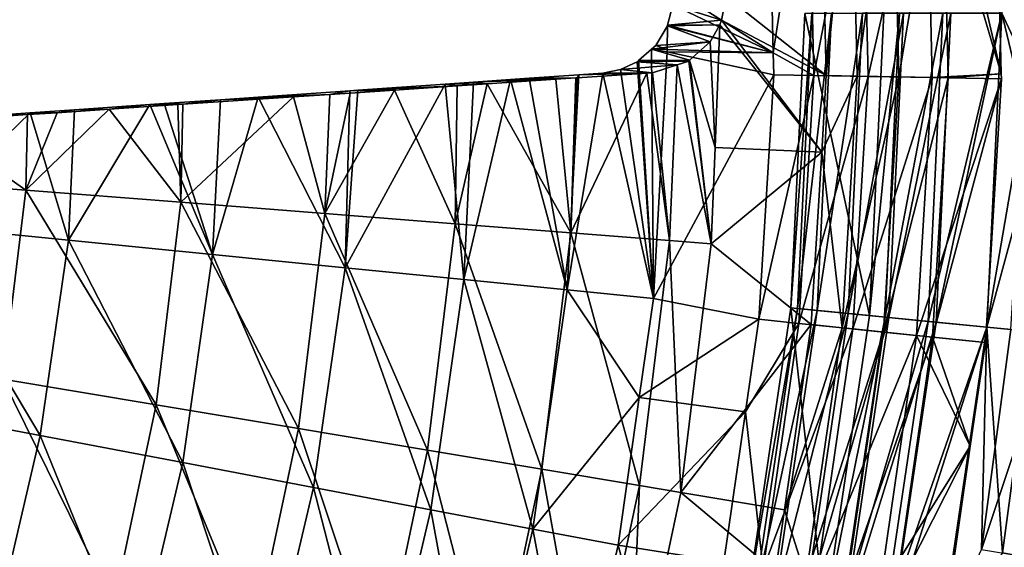
# Model space of a CAD drawing. Extents: x -6 to 584, y 0 to 440.
# Drawn here: x 301 to 314, y 213 to 220 of the extents above; entities that cross this region are included whole.
import ezdxf

# ---------------------------------------------------------------- set-up
doc = ezdxf.new("R2010")
doc.units = 0
doc.header["$MEASUREMENT"] = 0
doc.layers.get('0').update_dxf_attribs({"linetype": 'CONTINUOUS'})

msp = doc.modelspace()

# ---------------------------------------------------------------- linework, layer by layer
for points in [[(313.885, 224.499, 6.224), (313.834, 220.086, 6.224), (314.122, 218.881, 6.224)], [(311.448, 219.296, 6.018), (312.061, 222.491, 6.578), (311.375, 222.446, 6.018)], [(312.061, 222.491, 6.578), (311.448, 219.296, 6.018), (312.136, 219.283, 6.578)], [(312.451, 222.516, 5.938), (311.997, 219.286, 5.507), (311.923, 222.482, 5.507)], [(311.997, 219.286, 5.507), (312.451, 222.516, 5.938), (312.526, 219.276, 5.938)], [(312.136, 219.283, 6.578), (312.873, 222.543, 6.932), (312.061, 222.491, 6.578)], [(312.873, 222.543, 6.932), (312.136, 219.283, 6.578), (312.949, 219.268, 6.932)], [(313.075, 222.557, 6.21), (312.526, 219.276, 5.938), (312.451, 222.516, 5.938)], [(312.526, 219.276, 5.938), (313.075, 222.557, 6.21), (313.151, 219.264, 6.21)], [(312.873, 222.543, 6.932), (313.826, 219.315, 7.053), (313.749, 222.601, 7.053)], [(313.826, 219.315, 7.053), (312.873, 222.543, 6.932), (312.949, 219.268, 6.932)], [(313.826, 219.315, 6.303), (313.075, 222.557, 6.21), (313.749, 222.601, 6.303)], [(313.075, 222.557, 6.21), (313.826, 219.315, 6.303), (313.151, 219.264, 6.21)], [(313.826, 219.315, 6.303), (313.749, 222.601, 7.053), (313.826, 219.315, 7.053)], [(313.749, 222.601, 7.053), (313.826, 219.315, 6.303), (313.749, 222.601, 6.303)], [(309.664, 220.384, 2.81), (310.932, 219.58, 5.292), (310.867, 222.413, 5.292)], [(310.332, 220.3, 2.468), (311.532, 222.456, 4.948), (311.605, 219.293, 4.948)], [(310.932, 219.58, 5.292), (311.375, 222.446, 6.018), (310.867, 222.413, 5.292)], [(311.375, 222.446, 6.018), (310.932, 219.58, 5.292), (311.448, 219.296, 6.018)], [(311.923, 222.482, 5.507), (311.605, 219.293, 4.948), (311.532, 222.456, 4.948)], [(311.605, 219.293, 4.948), (311.923, 222.482, 5.507), (311.997, 219.286, 5.507)], [(313.834, 220.086, 5.224), (314.374, 221.706, 5.224), (314.395, 218.874, 5.224)], [(310.932, 219.58, 5.292), (309.664, 220.384, 2.81), (309.658, 220.192, 2.795)], [(310.276, 219.996, 2.357), (309.658, 220.192, 2.795), (310.332, 220.3, 2.468)], [(311.605, 219.293, 4.948), (310.276, 219.996, 2.357), (310.332, 220.3, 2.468)], [(309.59, 219.933, 2.663), (310.932, 219.58, 5.292), (309.658, 220.192, 2.795)], [(309.658, 220.192, 2.795), (310.276, 219.996, 2.357), (309.59, 219.933, 2.663)], [(309.59, 219.933, 2.663), (310.276, 219.996, 2.357), (310.254, 219.938, 2.314)], [(311.546, 218.321, 4.948), (310.254, 219.938, 2.314), (310.276, 219.996, 2.357)], [(310.276, 219.996, 2.357), (311.605, 219.293, 4.948), (311.546, 218.321, 4.948)], [(311.156, 216.347, 3.724), (311.419, 220.081, 4.371), (311.334, 220.081, 3.724)], [(311.419, 220.081, 4.371), (311.156, 216.347, 3.724), (311.24, 216.339, 4.371)], [(311.334, 220.081, 3.724), (312.151, 216.249, 3.724), (311.156, 216.347, 3.724)], [(311.24, 216.339, 4.371), (311.669, 220.082, 4.974), (311.419, 220.081, 4.371)], [(311.669, 220.082, 4.974), (311.24, 216.339, 4.371), (311.489, 216.314, 4.974)], [(312.151, 216.249, 3.724), (311.334, 220.081, 3.724), (312.334, 220.083, 3.724)], [(311.489, 216.314, 4.974), (312.066, 220.083, 5.492), (311.669, 220.082, 4.974)], [(312.066, 220.083, 5.492), (311.489, 216.314, 4.974), (311.884, 216.275, 5.492)], [(311.884, 216.275, 5.492), (312.584, 220.084, 5.889), (312.066, 220.083, 5.492)], [(312.584, 220.084, 5.889), (311.884, 216.275, 5.492), (312.4, 216.225, 5.889)], [(312.151, 216.249, 3.724), (312.535, 220.084, 4.474), (312.351, 216.23, 4.474)], [(312.535, 220.084, 4.474), (312.151, 216.249, 3.724), (312.334, 220.083, 3.724)], [(312.351, 216.23, 4.474), (313.084, 220.085, 5.023), (312.897, 216.176, 5.023)], [(313.084, 220.085, 5.023), (312.351, 216.23, 4.474), (312.535, 220.084, 4.474)], [(312.4, 216.225, 5.889), (313.187, 220.085, 6.139), (312.584, 220.084, 5.889)], [(313.187, 220.085, 6.139), (312.4, 216.225, 5.889), (313, 216.166, 6.139)], [(312.897, 216.176, 5.023), (313.834, 220.086, 5.224), (313.644, 216.103, 5.224)], [(313.834, 220.086, 5.224), (312.897, 216.176, 5.023), (313.084, 220.085, 5.023)], [(313, 216.166, 6.139), (313.834, 220.086, 6.224), (313.187, 220.085, 6.139)], [(313.834, 220.086, 6.224), (313, 216.166, 6.139), (313.644, 216.103, 6.224)], [(314.395, 218.874, 5.224), (313.644, 216.103, 5.224), (313.834, 220.086, 5.224)], [(313.644, 216.103, 6.224), (314.122, 218.881, 6.224), (313.834, 220.086, 6.224)], [(309.439, 219.677, 2.378), (309.585, 219.626, 2.657), (309.587, 219.926, 2.657)], [(309.587, 219.926, 2.657), (310.129, 219.723, 2.078), (309.439, 219.677, 2.378)], [(310.932, 219.58, 5.292), (309.587, 219.926, 2.657), (309.585, 219.626, 2.657)], [(310.129, 219.723, 2.078), (309.587, 219.926, 2.657), (310.254, 219.938, 2.314)], [(310.254, 219.938, 2.314), (309.587, 219.926, 2.657), (309.59, 219.933, 2.663)], [(309.587, 219.926, 2.657), (310.932, 219.58, 5.292), (309.59, 219.933, 2.663)], [(310.192, 218.381, 2.314), (310.129, 219.723, 2.078), (310.254, 219.938, 2.314)], [(310.254, 219.938, 2.314), (311.546, 218.321, 4.948), (310.192, 218.381, 2.314)], [(309.412, 216.468, 2.657), (309.384, 219.628, 2.28), (309.221, 219.484, 1.99)], [(309.384, 219.628, 2.28), (309.87, 219.487, 1.615), (309.221, 219.484, 1.99)], [(309.87, 219.487, 1.615), (309.384, 219.628, 2.28), (310.129, 219.723, 2.078)], [(310.129, 219.723, 2.078), (309.384, 219.628, 2.28), (309.439, 219.677, 2.378)], [(309.585, 219.626, 2.657), (309.439, 219.677, 2.378), (309.384, 219.628, 2.28)], [(309.384, 219.628, 2.28), (309.412, 216.468, 2.657), (309.584, 219.595, 2.657)], [(309.384, 219.628, 2.28), (309.584, 219.595, 2.657), (309.585, 219.626, 2.657)], [(310.932, 219.58, 5.292), (309.585, 219.626, 2.657), (309.584, 219.595, 2.657)], [(310.192, 218.381, 2.314), (309.87, 219.487, 1.615), (310.129, 219.723, 2.078)], [(309.412, 216.468, 2.657), (310.939, 219.305, 5.292), (309.584, 219.595, 2.657)], [(309.584, 219.595, 2.657), (310.939, 219.305, 5.292), (310.932, 219.58, 5.292)], [(311.448, 219.296, 6.018), (310.932, 219.58, 5.292), (310.939, 219.305, 5.292)], [(308.768, 219.325, 1.244), (309.412, 216.468, 2.657), (308.994, 219.369, 1.606)], [(308.994, 219.369, 1.606), (309.399, 219.329, 0.838), (308.768, 219.325, 1.244)], [(308.994, 219.369, 1.606), (309.412, 216.468, 2.657), (309.203, 219.468, 1.959)], [(309.203, 219.468, 1.959), (309.713, 219.43, 1.354), (308.994, 219.369, 1.606)], [(309.399, 219.329, 0.838), (308.994, 219.369, 1.606), (309.713, 219.43, 1.354)], [(309.87, 219.487, 1.615), (309.203, 219.468, 1.959), (309.221, 219.484, 1.99)], [(309.203, 219.468, 1.959), (309.87, 219.487, 1.615), (309.859, 219.477, 1.595)], [(309.412, 216.468, 2.657), (309.221, 219.484, 1.99), (309.203, 219.468, 1.959)], [(309.713, 219.43, 1.354), (309.203, 219.468, 1.959), (309.859, 219.477, 1.595)], [(309.612, 217.202, 1.352), (309.399, 219.329, 0.838), (309.713, 219.43, 1.354)], [(309.713, 219.43, 1.354), (310.143, 217.16, 2.314), (309.612, 217.202, 1.352)], [(310.143, 217.16, 2.314), (309.713, 219.43, 1.354), (309.859, 219.477, 1.595)], [(309.87, 219.487, 1.615), (310.143, 217.16, 2.314), (309.859, 219.477, 1.595)], [(309.87, 219.487, 1.615), (310.192, 218.381, 2.314), (310.143, 217.16, 2.314)], [(308.316, 216.577, 0.805), (307.594, 219.244, -0.382), (307.004, 216.707, -0.899)], [(307.004, 216.707, -0.899), (307.594, 219.244, -0.382), (307.127, 219.211, -0.869)], [(308.17, 219.247, -0.863), (307.127, 219.211, -0.869), (307.594, 219.244, -0.382)], [(307.127, 219.211, -0.869), (308.17, 219.247, -0.863), (307.3, 219.188, -1.738)], [(308.361, 217.299, -0.499), (307.3, 219.188, -1.738), (308.17, 219.247, -0.863)], [(307.594, 219.244, -0.382), (308.424, 219.264, -0.514), (308.17, 219.247, -0.863)], [(308.424, 219.264, -0.514), (307.594, 219.244, -0.382), (307.831, 219.26, -0.055)], [(307.594, 219.244, -0.382), (308.316, 216.577, 0.805), (307.831, 219.26, -0.055)], [(307.831, 219.26, -0.055), (308.316, 216.577, 0.805), (308.461, 219.304, 0.818)], [(308.461, 219.304, 0.818), (308.443, 219.265, -0.488), (307.831, 219.26, -0.055)], [(307.831, 219.26, -0.055), (308.443, 219.265, -0.488), (308.424, 219.264, -0.514)], [(308.361, 217.299, -0.499), (308.17, 219.247, -0.863), (308.424, 219.264, -0.514)], [(309.412, 216.468, 2.657), (308.768, 219.325, 1.244), (308.316, 216.577, 0.805)], [(308.316, 216.577, 0.805), (308.768, 219.325, 1.244), (308.461, 219.304, 0.818)], [(309.328, 219.324, 0.728), (308.361, 217.299, -0.499), (308.443, 219.265, -0.488)], [(308.361, 217.299, -0.499), (309.328, 219.324, 0.728), (309.612, 217.202, 1.352)], [(308.361, 217.299, -0.499), (308.424, 219.264, -0.514), (308.443, 219.265, -0.488)], [(308.443, 219.265, -0.488), (308.461, 219.304, 0.818), (309.328, 219.324, 0.728)], [(308.768, 219.325, 1.244), (309.328, 219.324, 0.728), (308.461, 219.304, 0.818)], [(309.328, 219.324, 0.728), (308.768, 219.325, 1.244), (309.399, 219.329, 0.838)], [(309.612, 217.202, 1.352), (309.328, 219.324, 0.728), (309.399, 219.329, 0.838)], [(310.939, 219.305, 5.292), (309.412, 216.468, 2.657), (310.75, 216.203, 5.292)], [(310.75, 216.203, 5.292), (311.448, 219.296, 6.018), (310.939, 219.305, 5.292)], [(311.448, 219.296, 6.018), (310.75, 216.203, 5.292), (311.258, 216.151, 6.018)], [(311.258, 216.151, 6.018), (312.136, 219.283, 6.578), (311.448, 219.296, 6.018)], [(312.136, 219.283, 6.578), (311.258, 216.151, 6.018), (311.941, 216.081, 6.578)], [(311.997, 219.286, 5.507), (311.546, 218.321, 4.948), (311.605, 219.293, 4.948)], [(311.804, 216.095, 5.507), (311.546, 218.321, 4.948), (311.997, 219.286, 5.507)], [(312.526, 219.276, 5.938), (311.804, 216.095, 5.507), (311.997, 219.286, 5.507)], [(311.804, 216.095, 5.507), (312.526, 219.276, 5.938), (312.33, 216.041, 5.938)], [(311.941, 216.081, 6.578), (312.949, 219.268, 6.932), (312.136, 219.283, 6.578)], [(312.949, 219.268, 6.932), (311.941, 216.081, 6.578), (312.75, 215.997, 6.932)], [(313.151, 219.264, 6.21), (312.33, 216.041, 5.938), (312.526, 219.276, 5.938)], [(312.33, 216.041, 5.938), (313.151, 219.264, 6.21), (312.952, 215.977, 6.21)], [(312.75, 215.997, 6.932), (313.827, 219.251, 7.053), (312.949, 219.268, 6.932)], [(313.827, 219.251, 7.053), (312.75, 215.997, 6.932), (313.624, 215.908, 7.053)], [(313.826, 219.315, 7.053), (312.949, 219.268, 6.932), (313.827, 219.251, 7.053)], [(313.827, 219.251, 6.303), (312.952, 215.977, 6.21), (313.151, 219.264, 6.21)], [(312.952, 215.977, 6.21), (313.827, 219.251, 6.303), (313.624, 215.908, 6.303)], [(313.151, 219.264, 6.21), (313.826, 219.315, 6.303), (313.827, 219.251, 6.303)], [(313.827, 219.251, 7.053), (313.624, 215.908, 6.303), (313.827, 219.251, 6.303)], [(313.624, 215.908, 6.303), (313.827, 219.251, 7.053), (313.624, 215.908, 7.053)], [(313.826, 219.315, 7.053), (313.827, 219.251, 6.303), (313.826, 219.315, 6.303)], [(313.827, 219.251, 6.303), (313.826, 219.315, 7.053), (313.827, 219.251, 7.053)], [(306.766, 219.186, -1.245), (305.496, 216.857, -2.431), (307.004, 216.707, -0.899)], [(305.496, 216.857, -2.431), (306.766, 219.186, -1.245), (305.659, 219.109, -2.398)], [(306.919, 219.163, -2.12), (305.659, 219.109, -2.398), (306.766, 219.186, -1.245)], [(305.659, 219.109, -2.398), (306.919, 219.163, -2.12), (306.123, 219.109, -2.92)], [(306.895, 217.414, -2.185), (306.123, 219.109, -2.92), (306.919, 219.163, -2.12)], [(306.766, 219.186, -1.245), (307.004, 216.707, -0.899), (307.127, 219.211, -0.869)], [(307.127, 219.211, -0.869), (307.3, 219.188, -1.738), (306.766, 219.186, -1.245)], [(306.919, 219.163, -2.12), (306.766, 219.186, -1.245), (307.3, 219.188, -1.738)], [(307.3, 219.188, -1.738), (308.361, 217.299, -0.499), (306.895, 217.414, -2.185)], [(307.3, 219.188, -1.738), (306.895, 217.414, -2.185), (306.919, 219.163, -2.12)], [(304.841, 219.023, -3.966), (303.411, 217.687, -4.965), (303.438, 218.929, -4.901)], [(303.411, 217.687, -4.965), (304.841, 219.023, -3.966), (305.237, 217.544, -3.681)], [(303.438, 218.929, -4.901), (303.914, 218.988, -3.727), (304.841, 219.023, -3.966)], [(305.496, 216.857, -2.431), (304.393, 219.021, -3.37), (303.814, 217.024, -3.768)], [(303.814, 217.024, -3.768), (304.393, 219.021, -3.37), (303.914, 218.988, -3.727)], [(304.841, 219.023, -3.966), (303.914, 218.988, -3.727), (304.393, 219.021, -3.37)], [(304.393, 219.021, -3.37), (305.496, 216.857, -2.431), (305.557, 219.102, -2.504)], [(305.557, 219.102, -2.504), (305.303, 219.054, -3.658), (304.393, 219.021, -3.37)], [(304.393, 219.021, -3.37), (305.303, 219.054, -3.658), (304.841, 219.023, -3.966)], [(305.237, 217.544, -3.681), (304.841, 219.023, -3.966), (305.303, 219.054, -3.658)], [(306.123, 219.109, -2.92), (305.237, 217.544, -3.681), (305.561, 219.072, -3.486)], [(305.237, 217.544, -3.681), (306.123, 219.109, -2.92), (306.895, 217.414, -2.185)], [(305.561, 219.072, -3.486), (305.237, 217.544, -3.681), (305.303, 219.054, -3.658)], [(305.303, 219.054, -3.658), (305.557, 219.102, -2.504), (305.561, 219.072, -3.486)], [(305.496, 216.857, -2.431), (305.659, 219.109, -2.398), (305.557, 219.102, -2.504)], [(305.561, 219.072, -3.486), (305.557, 219.102, -2.504), (306.123, 219.109, -2.92)], [(306.123, 219.109, -2.92), (305.557, 219.102, -2.504), (305.659, 219.109, -2.398)], [(302.5, 218.867, -5.526), (301.443, 217.84, -6.018), (301.842, 218.823, -5.784)], [(301.443, 217.84, -6.018), (302.5, 218.867, -5.526), (303.411, 217.687, -4.965)], [(301.842, 218.823, -5.784), (302.059, 218.859, -4.808), (302.5, 218.867, -5.526)], [(303.018, 218.925, -4.346), (301.984, 217.205, -4.889), (303.814, 217.024, -3.768)], [(301.984, 217.205, -4.889), (303.018, 218.925, -4.346), (302.059, 218.859, -4.808)], [(303.018, 218.925, -4.346), (302.5, 218.867, -5.526), (302.059, 218.859, -4.808)], [(303.411, 217.687, -4.965), (302.5, 218.867, -5.526), (303.374, 218.925, -4.943)], [(302.5, 218.867, -5.526), (303.018, 218.925, -4.346), (303.374, 218.925, -4.943)], [(303.814, 217.024, -3.768), (303.198, 218.938, -4.259), (303.018, 218.925, -4.346)], [(303.438, 218.929, -4.901), (303.018, 218.925, -4.346), (303.198, 218.938, -4.259)], [(303.018, 218.925, -4.346), (303.438, 218.929, -4.901), (303.374, 218.925, -4.943)], [(303.198, 218.938, -4.259), (303.814, 217.024, -3.768), (303.914, 218.988, -3.727)], [(303.914, 218.988, -3.727), (303.438, 218.929, -4.901), (303.198, 218.938, -4.259)], [(303.411, 217.687, -4.965), (303.374, 218.925, -4.943), (303.438, 218.929, -4.901)], [(314.122, 218.881, 6.224), (313.644, 216.103, 6.224), (313.946, 216.074, 6.224)], [(313.644, 216.103, 5.224), (314.395, 218.874, 5.224), (314.217, 216.047, 5.224)], [(301.497, 218.82, -5.08), (300.031, 217.399, -5.779), (301.984, 217.205, -4.889)], [(300.031, 217.399, -5.779), (301.497, 218.82, -5.08), (300.113, 218.725, -5.747)], [(301.466, 218.798, -5.932), (300.113, 218.725, -5.747), (301.497, 218.82, -5.08)], [(300.113, 218.725, -5.747), (301.466, 218.798, -5.932), (300.203, 218.713, -6.428)], [(301.443, 217.84, -6.018), (300.203, 218.713, -6.428), (301.466, 218.798, -5.932)], [(301.842, 218.823, -5.784), (301.443, 217.84, -6.018), (301.466, 218.798, -5.932)], [(301.466, 218.798, -5.932), (301.497, 218.82, -5.08), (301.842, 218.823, -5.784)], [(301.497, 218.82, -5.08), (301.984, 217.205, -4.889), (302.059, 218.859, -4.808)], [(302.059, 218.859, -4.808), (301.842, 218.823, -5.784), (301.497, 218.82, -5.08)], [(299.363, 218.003, -6.825), (300.203, 218.713, -6.428), (301.443, 217.84, -6.018)], [(311.546, 218.321, 4.948), (310.143, 217.16, 2.314), (310.192, 218.381, 2.314)], [(310.143, 217.16, 2.314), (311.546, 218.321, 4.948), (311.413, 216.135, 4.948)], [(311.546, 218.321, 4.948), (311.804, 216.095, 5.507), (311.413, 216.135, 4.948)], [(301.15, 215.442, -6.018), (299.363, 218.003, -6.825), (301.443, 217.84, -6.018)], [(301.443, 217.84, -6.018), (303.097, 215.118, -4.965), (301.15, 215.442, -6.018)], [(303.097, 215.118, -4.965), (301.443, 217.84, -6.018), (303.411, 217.687, -4.965)], [(303.411, 217.687, -4.965), (304.903, 214.816, -3.681), (303.097, 215.118, -4.965)], [(304.903, 214.816, -3.681), (303.411, 217.687, -4.965), (305.237, 217.544, -3.681)], [(305.237, 217.544, -3.681), (306.544, 214.542, -2.185), (304.903, 214.816, -3.681)], [(306.544, 214.542, -2.185), (305.237, 217.544, -3.681), (306.895, 217.414, -2.185)], [(301.626, 214.728, -4.889), (300.031, 217.399, -5.779), (299.699, 215.094, -5.779)], [(300.031, 217.399, -5.779), (301.626, 214.728, -4.889), (301.984, 217.205, -4.889)], [(306.895, 217.414, -2.185), (307.994, 214.301, -0.499), (306.544, 214.542, -2.185)], [(307.994, 214.301, -0.499), (306.895, 217.414, -2.185), (308.361, 217.299, -0.499)], [(308.361, 217.299, -0.499), (309.232, 214.094, 1.352), (307.994, 214.301, -0.499)], [(309.232, 214.094, 1.352), (308.361, 217.299, -0.499), (309.612, 217.202, 1.352)], [(303.434, 214.386, -3.768), (301.984, 217.205, -4.889), (301.626, 214.728, -4.889)], [(301.984, 217.205, -4.889), (303.434, 214.386, -3.768), (303.814, 217.024, -3.768)], [(309.612, 217.202, 1.352), (309.757, 214.006, 2.314), (309.232, 214.094, 1.352)], [(309.757, 214.006, 2.314), (309.612, 217.202, 1.352), (310.143, 217.16, 2.314)], [(311.413, 216.135, 4.948), (309.757, 214.006, 2.314), (310.143, 217.16, 2.314)], [(305.095, 214.071, -2.431), (303.814, 217.024, -3.768), (303.434, 214.386, -3.768)], [(303.814, 217.024, -3.768), (305.095, 214.071, -2.431), (305.496, 216.857, -2.431)], [(306.583, 213.788, -0.899), (305.496, 216.857, -2.431), (305.095, 214.071, -2.431)], [(305.496, 216.857, -2.431), (306.583, 213.788, -0.899), (307.004, 216.707, -0.899)], [(307.879, 213.543, 0.805), (307.004, 216.707, -0.899), (306.583, 213.788, -0.899)], [(307.004, 216.707, -0.899), (307.879, 213.543, 0.805), (308.316, 216.577, 0.805)], [(307.879, 213.543, 0.805), (309.231, 215.21, 2.657), (308.316, 216.577, 0.805)], [(308.316, 216.577, 0.805), (309.231, 215.21, 2.657), (309.412, 216.468, 2.657)], [(309.231, 215.21, 2.657), (310.75, 216.203, 5.292), (309.412, 216.468, 2.657)], [(310.606, 212.649, 3.724), (311.24, 216.339, 4.371), (311.156, 216.347, 3.724)], [(311.156, 216.347, 3.724), (311.587, 212.453, 3.724), (310.606, 212.649, 3.724)], [(311.24, 216.339, 4.371), (310.606, 212.649, 3.724), (310.69, 212.632, 4.371)], [(310.69, 212.632, 4.371), (311.489, 216.314, 4.974), (311.24, 216.339, 4.371)], [(311.489, 216.314, 4.974), (310.69, 212.632, 4.371), (310.935, 212.583, 4.974)], [(310.935, 212.583, 4.974), (311.884, 216.275, 5.492), (311.489, 216.314, 4.974)], [(311.884, 216.275, 5.492), (310.935, 212.583, 4.974), (311.324, 212.505, 5.492)], [(311.587, 212.453, 3.724), (311.156, 216.347, 3.724), (312.151, 216.249, 3.724)], [(311.324, 212.505, 5.492), (312.4, 216.225, 5.889), (311.884, 216.275, 5.492)], [(312.351, 216.23, 4.474), (311.587, 212.453, 3.724), (312.151, 216.249, 3.724)], [(310.75, 216.203, 5.292), (309.231, 215.21, 2.657), (310.579, 215.027, 5.292)], [(309.757, 214.006, 2.314), (311.413, 216.135, 4.948), (311.072, 213.786, 4.948)], [(310.579, 215.027, 5.292), (311.258, 216.151, 6.018), (310.75, 216.203, 5.292)], [(310.579, 215.027, 5.292), (310.804, 213.033, 6.018), (311.258, 216.151, 6.018)], [(310.804, 213.033, 6.018), (311.941, 216.081, 6.578), (311.258, 216.151, 6.018)], [(311.804, 216.095, 5.507), (311.072, 213.786, 4.948), (311.413, 216.135, 4.948)], [(312.4, 216.225, 5.889), (311.324, 212.505, 5.492), (311.832, 212.404, 5.889)], [(311.587, 212.453, 3.724), (312.351, 216.23, 4.474), (311.784, 212.413, 4.474)], [(312.897, 216.176, 5.023), (311.784, 212.413, 4.474), (312.351, 216.23, 4.474)], [(311.784, 212.413, 4.474), (312.897, 216.176, 5.023), (312.322, 212.306, 5.023)], [(311.832, 212.404, 5.889), (313, 216.166, 6.139), (312.4, 216.225, 5.889)], [(313, 216.166, 6.139), (311.832, 212.404, 5.889), (312.423, 212.286, 6.139)], [(313.644, 216.103, 5.224), (312.322, 212.306, 5.023), (312.897, 216.176, 5.023)], [(312.423, 212.286, 6.139), (313.644, 216.103, 6.224), (313, 216.166, 6.139)], [(311.941, 216.081, 6.578), (310.804, 213.033, 6.018), (311.48, 212.906, 6.578)], [(311.072, 213.786, 4.948), (311.804, 216.095, 5.507), (311.344, 212.931, 5.507)], [(312.33, 216.041, 5.938), (311.344, 212.931, 5.507), (311.804, 216.095, 5.507)], [(311.344, 212.931, 5.507), (312.33, 216.041, 5.938), (311.863, 212.833, 5.938)], [(311.48, 212.906, 6.578), (312.75, 215.997, 6.932), (311.941, 216.081, 6.578)], [(312.75, 215.997, 6.932), (311.48, 212.906, 6.578), (312.279, 212.755, 6.932)], [(312.952, 215.977, 6.21), (311.863, 212.833, 5.938), (312.33, 216.041, 5.938)], [(312.279, 212.755, 6.932), (313.433, 214.594, 7.053), (312.75, 215.997, 6.932)], [(312.322, 212.306, 5.023), (313.644, 216.103, 5.224), (313.058, 212.159, 5.224)], [(313.644, 216.103, 6.224), (312.423, 212.286, 6.139), (313.058, 212.159, 6.224)], [(312.75, 215.997, 6.932), (313.433, 214.594, 7.053), (313.624, 215.908, 7.053)], [(313.644, 216.103, 5.224), (313.843, 213.24, 5.224), (313.058, 212.159, 5.224)], [(313.574, 213.285, 6.224), (313.644, 216.103, 6.224), (313.058, 212.159, 6.224)], [(313.644, 216.103, 6.224), (313.574, 213.285, 6.224), (313.946, 216.074, 6.224)], [(313.574, 213.285, 6.224), (314.488, 216.021, 6.681), (313.946, 216.074, 6.224)], [(314.488, 216.021, 6.681), (313.574, 213.285, 6.224), (314.112, 213.194, 6.681)], [(313.843, 213.24, 5.224), (313.644, 216.103, 5.224), (314.217, 216.047, 5.224)], [(314.217, 216.047, 5.224), (314.002, 213.213, 5.282), (313.843, 213.24, 5.224)], [(311.863, 212.833, 5.938), (312.952, 215.977, 6.21), (312.478, 212.717, 6.21)], [(313.433, 214.594, 6.303), (312.478, 212.717, 6.21), (312.952, 215.977, 6.21)], [(313.433, 214.594, 6.303), (312.952, 215.977, 6.21), (313.624, 215.908, 6.303)], [(313.433, 214.594, 6.303), (313.624, 215.908, 7.053), (313.433, 214.594, 7.053)], [(313.624, 215.908, 7.053), (313.433, 214.594, 6.303), (313.624, 215.908, 6.303)], [(301.15, 215.442, -6.018), (302.56, 212.586, -4.965), (300.649, 213.079, -6.018)], [(302.56, 212.586, -4.965), (301.15, 215.442, -6.018), (303.097, 215.118, -4.965)], [(303.097, 215.118, -4.965), (304.333, 212.128, -3.681), (302.56, 212.586, -4.965)], [(304.333, 212.128, -3.681), (303.097, 215.118, -4.965), (304.903, 214.816, -3.681)], [(309.231, 215.21, 2.657), (307.879, 213.543, 0.805), (308.961, 213.337, 2.657)], [(308.961, 213.337, 2.657), (310.579, 215.027, 5.292), (309.231, 215.21, 2.657)], [(299.699, 215.094, -5.779), (301.052, 212.293, -4.889), (301.626, 214.728, -4.889)], [(310.579, 215.027, 5.292), (308.961, 213.337, 2.657), (310.303, 213.127, 5.292)], [(310.804, 213.033, 6.018), (310.579, 215.027, 5.292), (310.303, 213.127, 5.292)], [(304.903, 214.816, -3.681), (305.944, 211.712, -2.185), (304.333, 212.128, -3.681)], [(305.944, 211.712, -2.185), (304.903, 214.816, -3.681), (306.544, 214.542, -2.185)], [(302.822, 211.792, -3.768), (301.626, 214.728, -4.889), (301.052, 212.293, -4.889)], [(301.626, 214.728, -4.889), (302.822, 211.792, -3.768), (303.434, 214.386, -3.768)], [(306.544, 214.542, -2.185), (307.367, 211.345, -0.499), (305.944, 211.712, -2.185)], [(307.367, 211.345, -0.499), (306.544, 214.542, -2.185), (307.994, 214.301, -0.499)], [(313.433, 214.594, 7.053), (312.279, 212.755, 6.932), (313.142, 212.592, 7.053)], [(312.478, 212.717, 6.21), (313.433, 214.594, 6.303), (313.142, 212.592, 6.303)], [(313.433, 214.594, 7.053), (313.142, 212.592, 6.303), (313.433, 214.594, 6.303)], [(313.142, 212.592, 6.303), (313.433, 214.594, 7.053), (313.142, 212.592, 7.053)], [(304.448, 211.331, -2.431), (303.434, 214.386, -3.768), (302.822, 211.792, -3.768)], [(303.434, 214.386, -3.768), (304.448, 211.331, -2.431), (305.095, 214.071, -2.431)], [(307.994, 214.301, -0.499), (308.583, 211.031, 1.352), (307.367, 211.345, -0.499)], [(308.583, 211.031, 1.352), (307.994, 214.301, -0.499), (309.232, 214.094, 1.352)], [(305.906, 210.918, -0.899), (305.095, 214.071, -2.431), (304.448, 211.331, -2.431)], [(305.095, 214.071, -2.431), (305.906, 210.918, -0.899), (306.583, 213.788, -0.899)], [(309.232, 214.094, 1.352), (309.098, 210.898, 2.314), (308.583, 211.031, 1.352)], [(309.098, 210.898, 2.314), (309.232, 214.094, 1.352), (309.757, 214.006, 2.314)], [(310.958, 213.004, 4.948), (309.098, 210.898, 2.314), (309.757, 214.006, 2.314)], [(310.958, 213.004, 4.948), (309.757, 214.006, 2.314), (311.072, 213.786, 4.948)], [(307.175, 210.559, 0.805), (306.583, 213.788, -0.899), (305.906, 210.918, -0.899)], [(306.583, 213.788, -0.899), (307.175, 210.559, 0.805), (307.879, 213.543, 0.805)], [(311.072, 213.786, 4.948), (311.344, 212.931, 5.507), (310.958, 213.004, 4.948)], [(308.384, 210.892, 2.657), (307.879, 213.543, 0.805), (307.175, 210.559, 0.805)], [(307.879, 213.543, 0.805), (308.384, 210.892, 2.657), (308.961, 213.337, 2.657)], [(309.703, 210.545, 5.292), (308.961, 213.337, 2.657), (308.384, 210.892, 2.657)], [(308.961, 213.337, 2.657), (309.703, 210.545, 5.292), (310.303, 213.127, 5.292)]]:
    msp.add_3dface(points)

doc.saveas('drawing.dxf')
